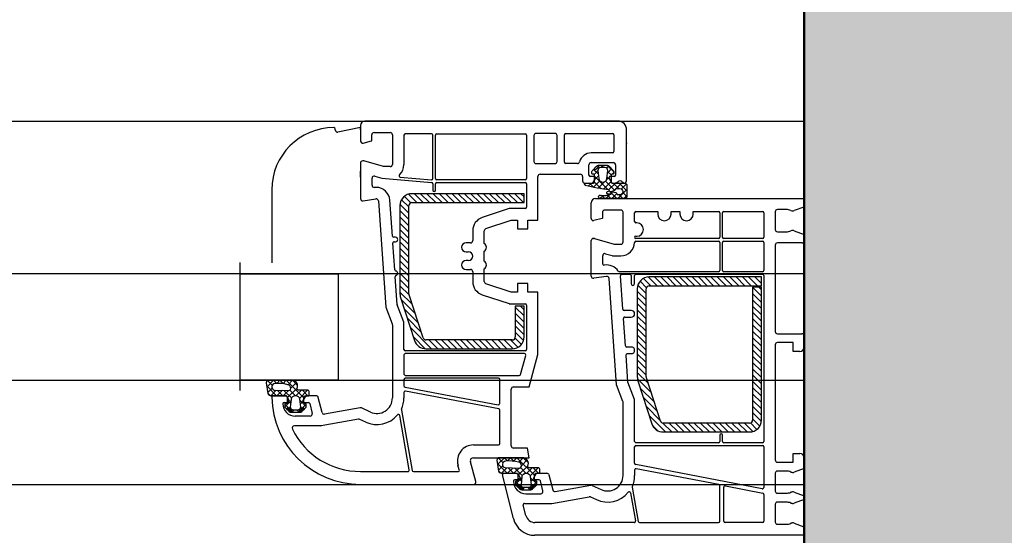
# Model space of a CAD drawing. Units: inches. Extents: x 107564 to 182856, y 27912 to 58566.
# Drawn here: x 137267 to 137488, y 44864 to 44980 of the extents above; entities that cross this region are included whole.
import ezdxf
from ezdxf.lldxf.tags import DXFTag

# ---------------------------------------------------------------- set-up
doc = ezdxf.new("R2010")
doc.units = ezdxf.units.IN
doc.header["$MEASUREMENT"] = 0
doc.layers.add('A-Wall', color=113, linetype='Continuous', lineweight=50)
doc.layers.add('okno', color=193, linetype='Continuous', lineweight=25)
for name, color, linetype in [('bouraci', 2, 'Continuous'), ('kachle', 251, 'Continuous'), ('sediva', 233, 'Continuous')]:
    doc.layers.add(name, color=color, linetype=linetype)
doc.styles.add('Arch-Dim', font='romans.shx', dxfattribs={"width": 0.75})
tags = doc.linetypes.add('STRICHPUNKT', pattern=[1, 0.5, -0.25, 0, -0.25]).pattern_tags.tags
tags[10:11] = [DXFTag(74, 4), DXFTag(75, 0), DXFTag(340, '0'), DXFTag(46, 1.0), DXFTag(50, 0.0), DXFTag(44, 0.0), DXFTag(45, 0.0)]
tags[8:9] = [DXFTag(74, 4), DXFTag(75, 0), DXFTag(340, '0'), DXFTag(46, 1.0), DXFTag(50, 0.0), DXFTag(44, 0.0), DXFTag(45, 0.0)]
tags[6:7] = [DXFTag(74, 4), DXFTag(75, 0), DXFTag(340, '0'), DXFTag(46, 1.0), DXFTag(50, 0.0), DXFTag(44, 0.0), DXFTag(45, 0.0)]
tags[4:5] = [DXFTag(74, 4), DXFTag(75, 0), DXFTag(340, '0'), DXFTag(46, 1.0), DXFTag(50, 0.0), DXFTag(44, 0.0), DXFTag(45, 0.0)]
doc.dimstyles.new('Aec-Arch-M-50', dxfattribs={"dimscale": 50, "dimtxt": 2.5, "dimasz": 1.5, "dimexe": 1.5, "dimexo": 1.5, "dimgap": 0.8, "dimtad": 1, "dimdec": 0, "dimzin": 3, "dimdsep": 46, "dimtxsty": 'Arch-Dim', "dimblk": 'ARCHTICK', "dimcen": 2.5, "dimazin": 2, "dimtfac": 0.75, "dimtdec": 0, "dimtix": 1, "dimtmove": 2, "dimatfit": 2, "dimfxl": 1, "dimtolj": 1, "dimtzin": 3, "dimarcsym": 0})

# ---------------------------------------------------------------- blocks, each defined once
blk = doc.blocks.new('_ArchTick')
at = {"color": 0, "linetype": 'ByBlock', "const_width": 0.15}
blk.add_lwpolyline([(-0.5, -0.5), (0.5, 0.5)], dxfattribs=at)
blk = doc.blocks.new('*D120')
at = {"layer": 'Defpoints', "color": 0}
for p in [(137443.36, 45423.06), (132938.36, 44700.87), (137443.36, 44700.87)]:
    blk.add_point(p, dxfattribs=at)
at = {"layer": 'kachle', "color": 0, "lineweight": -2}
for p, q in [((132938.36, 44775.87), (132938.36, 45498.06)), ((137443.36, 44775.87), (137443.36, 45498.06)), ((132938.36, 45423.06), (137443.36, 45423.06))]:
    blk.add_line(p, q, dxfattribs=at)
at = {"layer": 'kachle', "color": 0, "lineweight": -2, "xscale": 75, "yscale": 75, "zscale": 75, "rotation": 180}
blk.add_blockref('_ArchTick', (132938.36, 45423.06), dxfattribs=at)
at = {"layer": 'kachle', "color": 0, "lineweight": -2, "xscale": 75, "yscale": 75, "zscale": 75}
blk.add_blockref('_ArchTick', (137443.36, 45423.06), dxfattribs=at)
at = {"layer": 'kachle', "color": 0, "insert": (135190.86, 45525.56), "char_height": 125, "attachment_point": 5, "style": 'Arch-Dim'}
blk.add_mtext('\\A1;4505', dxfattribs=at)
blk = doc.blocks.new('*D121')
at = {"layer": 'Defpoints', "color": 0}
for p in [(137893.36, 45777.87), (137893.36, 45423.06), (137443.36, 44700.87)]:
    blk.add_point(p, dxfattribs=at)
at = {"layer": 'kachle', "color": 0, "lineweight": -2}
for p, q in [((137893.36, 45702.87), (137893.36, 45348.06)), ((137443.36, 44775.87), (137443.36, 45498.06)), ((137443.36, 45423.06), (137893.36, 45423.06))]:
    blk.add_line(p, q, dxfattribs=at)
at = {"layer": 'kachle', "color": 0, "lineweight": -2, "xscale": 75, "yscale": 75, "zscale": 75, "rotation": 180}
blk.add_blockref('_ArchTick', (137443.36, 45423.06), dxfattribs=at)
at = {"layer": 'kachle', "color": 0, "lineweight": -2, "xscale": 75, "yscale": 75, "zscale": 75}
blk.add_blockref('_ArchTick', (137893.36, 45423.06), dxfattribs=at)
at = {"layer": 'kachle', "color": 0, "insert": (137668.36, 45525.56), "char_height": 125, "attachment_point": 5, "style": 'Arch-Dim'}
blk.add_mtext('\\A1;450', dxfattribs=at)
blk = doc.blocks.new('*D127')
at = {"layer": 'Defpoints', "color": 0}
for p in [(137162.21, 45050.87), (137443.36, 45050.87), (137443.36, 44700.87)]:
    blk.add_point(p, dxfattribs=at)
at = {"layer": 'kachle', "color": 0, "lineweight": -2}
for p, q in [((137368.36, 45050.87), (137087.21, 45050.87)), ((137162.21, 44700.87), (137162.21, 45050.87)), ((137368.36, 44700.87), (137087.21, 44700.87))]:
    blk.add_line(p, q, dxfattribs=at)
at = {"layer": 'kachle', "color": 0, "lineweight": -2, "xscale": 75, "yscale": 75, "zscale": 75}
for p, rotation in [((137162.21, 45050.87), 90), ((137162.21, 44700.87), 270)]:
    blk.add_blockref('_ArchTick', p, dxfattribs=dict(at, rotation=rotation))
at = {"layer": 'kachle', "color": 0, "insert": (137059.71, 44875.87), "char_height": 125, "attachment_point": 5, "rotation": 90, "style": 'Arch-Dim'}
blk.add_mtext('\\A1;350', dxfattribs=at)

msp = doc.modelspace()

# ---------------------------------------------------------------- hatches: boundary and pattern name
at = {"layer": 'okno'}
h = msp.add_hatch(dxfattribs=at)
h.set_pattern_fill('ANSI37', color=256, style=0)
h.set_pattern_definition([(135, (121960.8291, 61443.0087), (-0.67351921, -0.67351921), []), (225, (121960.8291, 61443.0087), (0.67351921, -0.67351921), [])])
h.paths.add_polyline_path([(137399.5, 44941.87, -0.267513), (137399.26, 44941.57, 0.778357), (137399.07, 44940.89), (137399.84, 44940.89, -0.163368), (137397.5, 44940.67, 1.238401), (137397.51, 44939.87), (137402.92, 44939.87, 0.380227), (137403.42, 44940.4), (137403.42, 44942.87, 0.414005), (137402.92, 44943.37), (137400.99, 44943.37), (137400.09, 44943.37, -0.414214), (137399.84, 44943.62), (137399.84, 44945.07, -0.414214), (137400.14, 44945.37), (137400.29, 44945.37, 0.414214), (137400.49, 44945.57), (137400.49, 44945.9, 0.179033), (137400.41, 44946.09), (137399.36, 44947.21, 0.192111), (137398.94, 44947.37), (137397.99, 44947.37), (137397.31, 44947.37), (137396.31, 44946.36), (137396.07, 44946.63), (137395.56, 44946.09, 0.179033), (137395.49, 44945.9), (137395.49, 44945.57, 0.414214), (137395.69, 44945.37), (137395.84, 44945.37, -0.414214), (137396.14, 44945.07), (137396.14, 44943.62, -0.416925), (137395.88, 44943.37), (137394.2, 44943.37, 0.870952), (137394.03, 44942.85, 0.052652)])
h.paths.add_polyline_path([(137400.57, 44941.71, 0.555828), (137400.78, 44942.09), (137401.85, 44942.11, -0.802657), (137402, 44940.71, -0.18131), (137401.79, 44940.7), (137401.32, 44940.7, -0.263891), (137401.23, 44940.83, 0.168605), (137400.99, 44941.19), (137399.53, 44941.39)])
h.paths.add_polyline_path([(137397.99, 44943.57, -0.382447), (137397.09, 44944.37), (137396.89, 44946.21, -0.44671), (137397.49, 44946.87), (137397.99, 44946.87), (137398.49, 44946.87, -0.44671), (137399.08, 44946.21), (137398.88, 44944.37, -0.382447)])
h = msp.add_hatch(color=256, dxfattribs=at)
h.paths.add_polyline_path([(137399.4, 44947.16, 0.218944), (137398.94, 44947.37), (137398.6, 44947.37), (137399.59, 44946.32), (137399.91, 44946.63)])
h.paths.add_polyline_path([(137397.03, 44947.37, 0.218944), (137396.58, 44947.16), (137396.07, 44946.63), (137396.31, 44946.36), (137397.31, 44947.37)])
h = msp.add_hatch(dxfattribs=at)
h.set_pattern_fill('ANSI37', color=256, style=0)
h.set_pattern_definition([(135, (122297.7664, 59736.7934), (-0.70710678, -0.70710678), []), (225, (122297.7664, 59736.7934), (0.70710678, -0.70710678), [])])
h.paths.add_polyline_path([(137324.86, 44898.87), (137322.63, 44898.87, 0.454211), (137322.13, 44898.3), (137322.47, 44895.88, 0.324332), (137323.45, 44895.37), (137325.03, 44895.37), (137326.56, 44895.37, -0.310928), (137326.86, 44895.04), (137326.86, 44893.93, -0.414214), (137326.56, 44893.63), (137326.51, 44893.63, 0.414214), (137326.31, 44893.43), (137326.31, 44892.91, 0.204536), (137326.4, 44892.69), (137326.67, 44892.44), (137326.95, 44892.73), (137328.1, 44891.63), (137329.33, 44891.63), (137330.47, 44892.73), (137330.75, 44892.44), (137331.02, 44892.69, 0.204536), (137331.11, 44892.91), (137331.11, 44893.43, 0.414214), (137330.91, 44893.63), (137330.86, 44893.63, -0.414214), (137330.56, 44893.93), (137330.56, 44895.04, -0.346038), (137330.86, 44895.37), (137330.94, 44895.37), (137331.47, 44895.37), (137331.68, 44895.37, 0.310417), (137331.76, 44895.44), (137331.76, 44896.33, 0.414214), (137331.46, 44896.63), (137329.35, 44896.63, -0.413766), (137329.02, 44897, 0.612333), (137327.86, 44898.87)])
h.paths.add_polyline_path([(137326.99, 44897.87, -0.394718), (137327.63, 44897.05, -0.502606), (137326.95, 44896.56), (137323.94, 44896.64, -0.863413), (137324.07, 44898.13, -0.078161)])
h.paths.add_polyline_path([(137328.71, 44895.43, -0.382447), (137329.61, 44894.62), (137329.81, 44892.79, -0.44671), (137329.21, 44892.13), (137328.71, 44892.13), (137328.21, 44892.13, -0.44671), (137327.62, 44892.79), (137327.82, 44894.62, -0.382447)])
h = msp.add_hatch(dxfattribs=at)
h.set_pattern_fill('ANSI37', color=256, style=0)
h.set_pattern_definition([(135, (121915.1969535, 61435.5946863), (-0.00224506403027, -0.00224506403027), []), (225, (121915.1969535, 61435.5946863), (0.00224506403027, -0.00224506403027), [])])
edge = h.paths.add_edge_path()
edge.add_arc((137327.76, 44892.23), 0.6, 180, 229.3987)
h.paths.add_polyline_path([(137327.3, 44891.83), (137326.67, 44892.44), (137326.95, 44892.73), (137328.1, 44891.63), (137327.76, 44891.63)])
edge = h.paths.add_edge_path()
edge.add_arc((137329.67, 44892.23), 0.6, 310.6013, 360)
h.paths.add_polyline_path([(137329.67, 44891.63), (137329.33, 44891.63), (137330.47, 44892.73), (137330.75, 44892.44), (137330.12, 44891.83)])
h = msp.add_hatch(dxfattribs=at)
h.set_pattern_fill('ANSI37', color=256, style=0)
h.set_pattern_definition([(135, (122349.7664, 59719.2934), (-0.70710678, -0.70710678), []), (225, (122349.7664, 59719.2934), (0.70710678, -0.70710678), [])])
h.paths.add_polyline_path([(137376.86, 44881.37), (137374.63, 44881.37, 0.454211), (137374.13, 44880.8), (137374.47, 44878.38, 0.324332), (137375.45, 44877.87), (137377.03, 44877.87), (137378.56, 44877.87, -0.310928), (137378.86, 44877.54), (137378.86, 44876.43, -0.414214), (137378.56, 44876.13), (137378.51, 44876.13, 0.414214), (137378.31, 44875.93), (137378.31, 44875.41, 0.204536), (137378.4, 44875.19), (137378.67, 44874.94), (137378.95, 44875.23), (137380.1, 44874.13), (137381.33, 44874.13), (137382.47, 44875.23), (137382.75, 44874.94), (137383.02, 44875.19, 0.204536), (137383.11, 44875.41), (137383.11, 44875.93, 0.414214), (137382.91, 44876.13), (137382.86, 44876.13, -0.414214), (137382.56, 44876.43), (137382.56, 44877.54, -0.346038), (137382.86, 44877.87), (137382.94, 44877.87), (137383.47, 44877.87), (137383.68, 44877.87, 0.310417), (137383.76, 44877.94), (137383.76, 44878.83, 0.414214), (137383.46, 44879.13), (137381.35, 44879.13, -0.413766), (137381.02, 44879.5, 0.612333), (137379.86, 44881.37)])
h.paths.add_polyline_path([(137378.99, 44880.37, -0.394718), (137379.63, 44879.55, -0.502606), (137378.95, 44879.06), (137375.94, 44879.14, -0.863413), (137376.07, 44880.63, -0.078161)])
h.paths.add_polyline_path([(137380.71, 44877.93, -0.382447), (137381.61, 44877.12), (137381.81, 44875.29, -0.44671), (137381.21, 44874.63), (137380.71, 44874.63), (137380.21, 44874.63, -0.44671), (137379.62, 44875.29), (137379.82, 44877.12, -0.382447)])
h = msp.add_hatch(dxfattribs=at)
h.set_pattern_fill('ANSI37', color=256, style=0)
h.set_pattern_definition([(135, (121967.1969535, 61418.0946863), (-0.00224506403027, -0.00224506403027), []), (225, (121967.1969535, 61418.0946863), (0.00224506403027, -0.00224506403027), [])])
edge = h.paths.add_edge_path()
edge.add_arc((137379.76, 44874.73), 0.6, 180, 229.3987)
h.paths.add_polyline_path([(137379.3, 44874.33), (137378.67, 44874.94), (137378.95, 44875.23), (137380.1, 44874.13), (137379.76, 44874.13)])
edge = h.paths.add_edge_path()
edge.add_arc((137381.67, 44874.73), 0.6, 310.6013, 360)
h.paths.add_polyline_path([(137381.67, 44874.13), (137381.33, 44874.13), (137382.47, 44875.23), (137382.75, 44874.94), (137382.12, 44874.33)])
at = {"layer": 'sediva'}
msp.add_hatch(color=256, dxfattribs=at).paths.add_polyline_path([(137443.36, 44700.87), (137443.36, 45777.87), (137893.36, 45777.87), (137893.36, 44700.87)])

# ---------------------------------------------------------------- linework, layer by layer
at = {"layer": 'A-Wall', "ltscale": 10}
msp.add_line((137443.36, 45777.87), (137443.36, 44700.87), dxfattribs=at)
at = {"layer": 'bouraci', "ltscale": 10}
msp.add_line((137443.36, 45827.87), (137443.36, 44700.87), dxfattribs=at)
at = {"layer": 'okno'}
for p, q in [((133037.36, 44957.37), (137443.36, 44957.37)), ((137337.66, 44955.37), (137337.66, 44955.57)), ((137343.36, 44955.87), (137338.26, 44954.88)), ((137343.36, 44955.37), (137343.36, 44955.87)), ((137396.07, 44946.63), (137396.31, 44946.36)), ((137396.31, 44946.36), (137397.31, 44947.37)), ((137343.36, 44944.67), (137343.36, 44946.07)), ((137323.36, 44941.87), (137323.36, 44925.37)), ((137354.26, 44937.97), (137352.62, 44939.61)), ((137354.72, 44938.93), (137353.27, 44940.37)), ((137356.09, 44938.97), (137354.2, 44940.86)), ((137380.26, 44940.97), (137354.96, 44940.97)), ((137357.5, 44938.97), (137355.5, 44940.97)), ((137358.92, 44938.97), (137356.92, 44940.97)), ((137360.33, 44938.97), (137358.33, 44940.97)), ((137361.75, 44938.97), (137359.75, 44940.97)), ((137363.16, 44938.97), (137361.16, 44940.97)), ((137364.57, 44938.97), (137362.57, 44940.97)), ((137365.99, 44938.97), (137363.99, 44940.97)), ((137367.4, 44938.97), (137365.4, 44940.97)), ((137368.82, 44938.97), (137366.82, 44940.97)), ((137370.23, 44938.97), (137368.23, 44940.97)), ((137371.64, 44938.97), (137369.64, 44940.97)), ((137373.06, 44938.97), (137371.06, 44940.97)), ((137374.47, 44938.97), (137372.47, 44940.97)), ((137375.89, 44938.97), (137373.89, 44940.97)), ((137377.3, 44938.97), (137375.3, 44940.97)), ((137378.72, 44938.97), (137376.72, 44940.97)), ((137380.13, 44938.97), (137378.13, 44940.97)), ((137380.26, 44940.25), (137379.54, 44940.97)), ((137380.26, 44938.97), (137380.26, 44940.97)), ((137352.26, 44938.27), (137352.26, 44918.39)), ((137354.26, 44936.55), (137352.28, 44938.54)), ((137354.26, 44918.39), (137354.26, 44938.27)), ((137354.96, 44938.97), (137380.26, 44938.97)), ((137354.26, 44935.14), (137352.26, 44937.14)), ((137354.26, 44933.72), (137352.26, 44935.72)), ((137405.16, 44934.67), (137405.16, 44936.67)), ((137405.46, 44936.97), (137410.36, 44936.97)), ((137410.36, 44936.97), (137410.36, 44936.37)), ((137413.36, 44936.37), (137413.36, 44936.97)), ((137413.36, 44936.97), (137415.36, 44936.97)), ((137415.36, 44936.97), (137415.36, 44936.37)), ((137418.36, 44936.37), (137418.36, 44936.97)), ((137418.36, 44936.97), (137424.06, 44936.97)), ((137424.36, 44936.67), (137424.36, 44931.17)), ((137424.96, 44931.17), (137424.96, 44936.67)), ((137425.26, 44936.97), (137433.96, 44936.97)), ((137434.26, 44936.67), (137434.26, 44931.17)), ((137354.26, 44932.31), (137352.26, 44934.31)), ((137405.66, 44934.37), (137405.46, 44934.37)), ((137354.26, 44930.89), (137352.26, 44932.89)), ((137354.26, 44929.48), (137352.26, 44931.48)), ((137405.41, 44931.37), (137405.66, 44931.37)), ((137424.06, 44930.87), (137405.41, 44930.87)), ((137433.96, 44930.87), (137425.26, 44930.87)), ((137354.26, 44928.07), (137352.26, 44930.07)), ((137354.26, 44926.65), (137352.26, 44928.65)), ((137354.26, 44925.24), (137352.26, 44927.24)), ((137354.26, 44923.82), (137352.26, 44925.82)), ((137354.26, 44922.41), (137352.26, 44924.41)), ((137443.36, 44922.87), (133065.47, 44922.87)), ((137316.27, 44922.87), (137338.36, 44922.87)), ((137338.36, 44922.87), (137338.36, 44898.87)), ((137354.26, 44921), (137352.26, 44923)), ((137408.81, 44920.19), (137407.15, 44921.85)), ((137410.23, 44920.19), (137408.24, 44922.18)), ((137433.76, 44922.19), (137408.46, 44922.19)), ((137411.64, 44920.19), (137409.64, 44922.19)), ((137413.06, 44920.19), (137411.06, 44922.19)), ((137414.47, 44920.19), (137412.47, 44922.19)), ((137415.88, 44920.19), (137413.88, 44922.19)), ((137417.3, 44920.19), (137415.3, 44922.19)), ((137418.71, 44920.19), (137416.71, 44922.19)), ((137420.13, 44920.19), (137418.13, 44922.19)), ((137421.54, 44920.19), (137419.54, 44922.19)), ((137422.96, 44920.19), (137420.96, 44922.19)), ((137424.37, 44920.19), (137422.37, 44922.19)), ((137425.78, 44920.19), (137423.78, 44922.19)), ((137427.2, 44920.19), (137425.2, 44922.19)), ((137428.61, 44920.19), (137426.61, 44922.19)), ((137430.03, 44920.19), (137428.03, 44922.19)), ((137431.44, 44920.19), (137429.44, 44922.19)), ((137432.85, 44920.19), (137430.85, 44922.19)), ((137433.76, 44920.69), (137432.27, 44922.19)), ((137433.76, 44922.11), (137433.68, 44922.19)), ((137433.76, 44920.19), (137433.76, 44922.19)), ((137354.26, 44919.58), (137352.26, 44921.58)), ((137354.32, 44918.11), (137352.26, 44920.17)), ((137407.76, 44918.41), (137405.89, 44920.29)), ((137407.82, 44919.76), (137406.38, 44921.2)), ((137408.46, 44920.19), (137433.76, 44920.19)), ((137433.76, 44919.9), (137431.76, 44919.9)), ((137431.76, 44919.9), (137431.76, 44889.89)), ((137433.76, 44917.86), (137431.76, 44919.86)), ((137433.76, 44919.28), (137433.14, 44919.9)), ((137433.76, 44889.89), (137433.76, 44919.9)), ((137355, 44916.02), (137352.26, 44918.75)), ((137352.4, 44917.56), (137355.56, 44907.84)), ((137357.46, 44908.45), (137354.3, 44918.18)), ((137405.76, 44919.49), (137405.76, 44899.61)), ((137407.76, 44916.99), (137405.76, 44918.99)), ((137407.76, 44915.58), (137405.76, 44917.58)), ((137407.76, 44899.61), (137407.76, 44919.49)), ((137433.76, 44916.45), (137431.76, 44918.45)), ((137355.68, 44913.92), (137352.57, 44917.04)), ((137380.26, 44915.62), (137378.26, 44915.62)), ((137378.26, 44915.62), (137378.26, 44908.67)), ((137380.26, 44913.38), (137378.26, 44915.38)), ((137380.26, 44914.79), (137379.44, 44915.62)), ((137380.26, 44908.67), (137380.26, 44915.62)), ((137407.76, 44914.16), (137405.76, 44916.16)), ((137433.76, 44915.03), (137431.76, 44917.03)), ((137433.76, 44913.62), (137431.76, 44915.62)), ((137356.36, 44911.83), (137353.25, 44914.94)), ((137380.26, 44911.97), (137378.26, 44913.97)), ((137407.76, 44912.75), (137405.76, 44914.75)), ((137407.76, 44911.34), (137405.76, 44913.34)), ((137433.76, 44912.21), (137431.76, 44914.21)), ((137357.04, 44909.73), (137353.93, 44912.85)), ((137359.39, 44905.97), (137354.61, 44910.75)), ((137380.26, 44910.55), (137378.26, 44912.55)), ((137380.26, 44909.14), (137378.26, 44911.14)), ((137407.76, 44909.92), (137405.76, 44911.92)), ((137433.76, 44910.79), (137431.76, 44912.79)), ((137433.76, 44909.38), (137431.76, 44911.38)), ((137357.97, 44905.97), (137355.29, 44908.66)), ((137380.14, 44907.85), (137378.26, 44909.72)), ((137407.76, 44908.51), (137405.76, 44910.51)), ((137407.76, 44907.09), (137405.76, 44909.09)), ((137433.76, 44907.96), (137431.76, 44909.96)), ((137433.76, 44906.55), (137431.76, 44908.55)), ((137377.56, 44907.97), (137358.12, 44907.97)), ((137360.8, 44905.97), (137358.8, 44907.97)), ((137362.22, 44905.97), (137360.22, 44907.97)), ((137363.63, 44905.97), (137361.63, 44907.97)), ((137365.05, 44905.97), (137363.05, 44907.97)), ((137366.46, 44905.97), (137364.46, 44907.97)), ((137367.88, 44905.97), (137365.88, 44907.97)), ((137369.29, 44905.97), (137367.29, 44907.97)), ((137370.7, 44905.97), (137368.7, 44907.97)), ((137372.12, 44905.97), (137370.12, 44907.97)), ((137373.53, 44905.97), (137371.53, 44907.97)), ((137374.95, 44905.97), (137372.95, 44907.97)), ((137376.36, 44905.97), (137374.36, 44907.97)), ((137377.77, 44905.98), (137375.77, 44907.97)), ((137378.86, 44906.3), (137377.19, 44907.97)), ((137379.64, 44906.94), (137378.2, 44908.37)), ((137407.76, 44905.68), (137405.76, 44907.68)), ((137433.76, 44905.14), (137431.76, 44907.14)), ((137358.12, 44905.97), (137377.56, 44905.97)), ((137407.76, 44904.27), (137405.76, 44906.27)), ((137407.76, 44902.85), (137405.76, 44904.85)), ((137433.76, 44903.72), (137431.76, 44905.72)), ((137433.76, 44902.31), (137431.76, 44904.31)), ((137407.76, 44901.44), (137405.76, 44903.44)), ((137407.76, 44900.02), (137405.76, 44902.02)), ((137433.76, 44900.89), (137431.76, 44902.89)), ((137408.19, 44898.18), (137405.76, 44900.61)), ((137433.76, 44899.48), (137431.76, 44901.48)), ((137433.76, 44898.06), (137431.76, 44900.06)), ((133065.46, 44898.87), (137443.36, 44898.87)), ((137338.36, 44898.87), (137316.27, 44898.87)), ((137325.47, 44898.87), (137322.63, 44898.87)), ((137408.87, 44896.08), (137405.8, 44899.16)), ((137405.9, 44898.77), (137409.06, 44889.05)), ((137410.96, 44889.67), (137407.8, 44899.39)), ((137433.76, 44896.65), (137431.76, 44898.65)), ((137409.55, 44893.99), (137406.44, 44897.11)), ((137433.76, 44895.24), (137431.76, 44897.24)), ((137433.76, 44893.82), (137431.76, 44895.82)), ((137410.23, 44891.9), (137407.12, 44895.01)), ((137433.76, 44892.41), (137431.76, 44894.41)), ((137433.76, 44890.99), (137431.76, 44892.99)), ((137410.92, 44889.8), (137407.8, 44892.92)), ((137412.11, 44887.19), (137408.48, 44890.82)), ((137433.75, 44889.59), (137431.76, 44891.58)), ((137410.42, 44887.47), (137409.21, 44888.68)), ((137413.53, 44887.19), (137411.52, 44889.19)), ((137431.06, 44889.19), (137411.62, 44889.19)), ((137414.94, 44887.19), (137412.94, 44889.19)), ((137416.36, 44887.19), (137414.36, 44889.19)), ((137417.77, 44887.19), (137415.77, 44889.19)), ((137419.19, 44887.19), (137417.19, 44889.19)), ((137420.6, 44887.19), (137418.6, 44889.19)), ((137422.01, 44887.19), (137420.01, 44889.19)), ((137423.43, 44887.19), (137421.43, 44889.19)), ((137424.84, 44887.19), (137422.84, 44889.19)), ((137426.26, 44887.19), (137424.26, 44889.19)), ((137427.67, 44887.19), (137425.67, 44889.19)), ((137429.09, 44887.19), (137427.09, 44889.19)), ((137430.5, 44887.19), (137428.5, 44889.19)), ((137431.81, 44887.29), (137429.91, 44889.19)), ((137432.74, 44887.77), (137431.29, 44889.22)), ((137433.4, 44888.53), (137431.76, 44890.16)), ((137411.62, 44887.19), (137431.06, 44887.19)), ((137377.47, 44881.37), (137374.63, 44881.37)), ((137405.16, 44878.61), (137405.16, 44877.37)), ((137424.12, 44875.32), (137405.52, 44878.9)), ((133038.36, 44875.37), (137443.36, 44875.37)), ((137404.63, 44874.74), (137405.99, 44867.02)), ((137424.36, 44867.07), (137424.36, 44875.03)), ((137425.26, 44867.07), (137425.26, 44874.74)), ((137425.62, 44875.03), (137434.02, 44873.42)), ((137434.26, 44873.12), (137434.26, 44867.07)), ((137406.28, 44866.77), (137424.06, 44866.77)), ((137433.96, 44866.77), (137425.56, 44866.77))]:
    msp.add_line(p, q, dxfattribs=at)
at = {"layer": 'okno', "ltscale": 10}
for p, q in [((137401.36, 44957.37), (137344.36, 44957.37)), ((137343.36, 44956.37), (137343.36, 44952.87)), ((137403.36, 44943.87), (137403.36, 44955.37)), ((137345.91, 44952.98), (137345.91, 44954.27)), ((137346.41, 44954.77), (137350.06, 44954.77)), ((137350.56, 44954.27), (137350.56, 44947.57)), ((137353.16, 44954.17), (137353.16, 44947.52)), ((137359.36, 44954.47), (137353.46, 44954.47)), ((137359.66, 44944.42), (137359.66, 44954.17)), ((137360.26, 44944.37), (137360.26, 44954.17)), ((137360.56, 44954.47), (137380.46, 44954.47)), ((137380.76, 44954.17), (137380.76, 44944.37)), ((137382.46, 44954.07), (137382.46, 44948.27)), ((137387.16, 44954.57), (137382.96, 44954.57)), ((137387.66, 44948.27), (137387.66, 44954.07)), ((137389.36, 44948.07), (137389.36, 44954.27)), ((137389.66, 44954.57), (137400.16, 44954.57)), ((137400.46, 44954.27), (137400.46, 44950.47)), ((137343.99, 44952.39), (137345.84, 44952.88)), ((137400.16, 44950.17), (137395.36, 44950.17)), ((137343.36, 44947.87), (137343.36, 44939.87)), ((137343.96, 44948.37), (137343.86, 44948.37)), ((137348.56, 44947.07), (137344.1, 44948.35)), ((137350.06, 44947.07), (137348.56, 44947.07)), ((137382.96, 44947.77), (137387.16, 44947.77)), ((137392.27, 44947.77), (137389.66, 44947.77)), ((137394.86, 44945.17), (137394.86, 44947.47)), ((137395.36, 44947.97), (137400.36, 44947.97)), ((137400.86, 44947.47), (137400.86, 44945.17)), ((137345.96, 44942.89), (137345.96, 44944.45)), ((137346.6, 44944.93), (137348.16, 44944.48)), ((137348.16, 44944.48), (137359.39, 44943.51)), ((137352.34, 44944.72), (137359.34, 44944.12)), ((137380.46, 44944.07), (137360.56, 44944.07)), ((137383.36, 44935.02), (137383.36, 44944.87)), ((137383.86, 44945.37), (137392.91, 44945.37)), ((137393.41, 44944.87), (137393.41, 44943.87)), ((137396.06, 44944.87), (137395.16, 44944.87)), ((137395.8, 44943.52), (137396.32, 44944.42)), ((137399.4, 44944.42), (137399.92, 44943.52)), ((137400.56, 44944.87), (137399.66, 44944.87)), ((137346.9, 44942.39), (137346.46, 44942.39)), ((137359.66, 44943.21), (137359.66, 44941.77)), ((137360.26, 44941.77), (137360.26, 44943.17)), ((137360.56, 44943.47), (137380.46, 44943.47)), ((137380.76, 44943.17), (137380.76, 44937.92)), ((137393.91, 44943.37), (137395.54, 44943.37)), ((137400.18, 44943.37), (137400.73, 44943.37)), ((137400.98, 44943.44), (137401.61, 44943.8)), ((137402.16, 44943.77), (137402.56, 44943.47)), ((137343.94, 44939.38), (137346.83, 44939.78)), ((137396.36, 44939.87), (137443.36, 44939.87)), ((137443.36, 44939.87), (137443.3, 44937.94)), ((137347.4, 44939.32), (137349.08, 44915.37)), ((137350.56, 44931.4), (137350, 44939.48)), ((137376.89, 44937.6), (137370.78, 44935.56)), ((137380.46, 44937.62), (137376.99, 44937.62)), ((137395.36, 44935.37), (137395.36, 44938.87)), ((137439.36, 44937.39), (137437.36, 44937.39)), ((137443.3, 44937.94), (137441.12, 44937.15)), ((137397.84, 44935.38), (137395.99, 44934.89)), ((137397.91, 44936.77), (137397.91, 44935.48)), ((137402.06, 44937.27), (137398.41, 44937.27)), ((137402.56, 44930.07), (137402.56, 44936.77)), ((137436.86, 44936.89), (137436.86, 44932.87)), ((137371.61, 44933.09), (137377.36, 44935.02)), ((137377.36, 44935.02), (137378.76, 44935.02)), ((137378.76, 44935.02), (137378.76, 44933.02)), ((137378.76, 44933.02), (137381.06, 44933.02)), ((137381.06, 44933.02), (137381.06, 44935.02)), ((137381.06, 44935.02), (137383.36, 44935.02)), ((137351.26, 44931.12), (137350.86, 44931.12)), ((137368.66, 44932.62), (137368.66, 44930.37)), ((137371.26, 44929.74), (137371.26, 44932.62)), ((137395.86, 44930.87), (137395.96, 44930.87)), ((137396.1, 44930.85), (137400.56, 44929.57)), ((137437.36, 44932.37), (137439.36, 44932.37)), ((137441.12, 44932.61), (137443.36, 44931.79)), ((137443.36, 44931.79), (137443.36, 44930.37)), ((137351.09, 44923.79), (137350.67, 44929.8)), ((137350.97, 44930.12), (137351.26, 44930.12)), ((137368.16, 44929.87), (137367.16, 44929.87)), ((137395.36, 44922.37), (137395.36, 44930.37)), ((137400.56, 44929.57), (137402.06, 44929.57)), ((137405.46, 44930.27), (137424.06, 44930.27)), ((137424.36, 44929.97), (137424.36, 44923.67)), ((137424.96, 44923.67), (137424.96, 44929.97)), ((137425.26, 44930.27), (137433.96, 44930.27)), ((137434.26, 44929.97), (137434.26, 44923.67)), ((137436.86, 44929.37), (137436.86, 44909.87)), ((137442.86, 44929.87), (137437.36, 44929.87)), ((137367.16, 44927.87), (137367.66, 44927.87)), ((137371.26, 44925.74), (137371.26, 44928)), ((137397.96, 44925.13), (137397.96, 44926.95)), ((137398.6, 44927.43), (137400.13, 44926.99)), ((137400.27, 44926.97), (137402.06, 44926.97)), ((137367.66, 44925.87), (137367.16, 44925.87)), ((137351.64, 44915.98), (137351.2, 44922.24)), ((137367.16, 44923.87), (137368.16, 44923.87)), ((137368.66, 44923.37), (137368.66, 44921.12)), ((137371.26, 44921.12), (137371.26, 44924)), ((137398.83, 44922.28), (137395.94, 44921.88)), ((137424.06, 44923.37), (137401.73, 44923.37)), ((137402.49, 44914.9), (137401.96, 44922.45)), ((137402.26, 44922.77), (137404.06, 44922.77)), ((137404.36, 44922.47), (137404.36, 44920.67)), ((137405.16, 44920.67), (137405.16, 44922.47)), ((137405.46, 44922.77), (137433.96, 44922.77)), ((137433.96, 44923.37), (137425.26, 44923.37)), ((137434.26, 44922.47), (137434.26, 44885.07)), ((137377.36, 44918.72), (137371.61, 44920.65)), ((137381.06, 44920.72), (137378.76, 44920.72)), ((137378.76, 44920.72), (137378.76, 44918.72)), ((137381.06, 44918.72), (137381.06, 44920.72)), ((137401.08, 44897.87), (137399.4, 44921.82)), ((137370.78, 44918.18), (137376.86, 44916.15)), ((137378.76, 44918.72), (137377.36, 44918.72)), ((137383.36, 44918.72), (137381.06, 44918.72)), ((137383.36, 44904.67), (137383.36, 44918.72)), ((137349.08, 44915.37), (137350.53, 44911.58)), ((137353.16, 44911.98), (137351.66, 44915.9)), ((137377.02, 44916.12), (137380.46, 44916.12)), ((137380.76, 44915.82), (137380.76, 44905.77)), ((137404.41, 44914.62), (137402.79, 44914.62)), ((137402.94, 44913.12), (137404.41, 44913.12)), ((137350.56, 44911.4), (137350.56, 44894.87)), ((137353.16, 44905.77), (137353.16, 44911.98)), ((137403.07, 44906.65), (137402.64, 44912.8)), ((137437.36, 44909.37), (137442.86, 44909.37)), ((137443.36, 44908.87), (137443.36, 44906.37)), ((137404.41, 44906.37), (137403.37, 44906.37)), ((137436.86, 44906.87), (137436.86, 44880.87)), ((137440.86, 44907.37), (137437.36, 44907.37)), ((137440.86, 44905.37), (137440.86, 44907.37)), ((137353.16, 44904.57), (137353.16, 44900.27)), ((137380.46, 44905.47), (137353.46, 44905.47)), ((137380.33, 44904.87), (137353.46, 44904.87)), ((137379.44, 44900.19), (137380.62, 44904.49)), ((137381.36, 44897.37), (137383.36, 44904.67)), ((137403.64, 44898.44), (137403.22, 44904.55)), ((137403.51, 44904.87), (137404.41, 44904.87)), ((137442.36, 44905.37), (137440.86, 44905.37)), ((137353.46, 44899.97), (137379.15, 44899.97)), ((137353.16, 44899.07), (137353.16, 44897.63)), ((137374.46, 44899.37), (137353.46, 44899.37)), ((137374.76, 44893.65), (137374.76, 44899.07)), ((137402.53, 44894.08), (137401.08, 44897.87)), ((137405.14, 44894.53), (137403.64, 44898.44)), ((137326.72, 44895.37), (137323.66, 44895.37)), ((137327.32, 44894.32), (137326.72, 44895.37)), ((137331.01, 44895.37), (137330.4, 44894.32)), ((137333.37, 44895.37), (137331.01, 44895.37)), ((137353.16, 44896.11), (137353.16, 44894.87)), ((137353.41, 44897.34), (137374.41, 44893.35)), ((137374.52, 44892.42), (137353.52, 44896.4)), ((137377.36, 44884.07), (137377.36, 44896.87)), ((137377.86, 44897.37), (137381.36, 44897.37)), ((137326.16, 44893.87), (137327.06, 44893.87)), ((137330.66, 44893.87), (137331.63, 44893.87)), ((137331.92, 44893.64), (137332.48, 44891.39)), ((137334.69, 44891.62), (137333.85, 44894.99)), ((137402.56, 44877.37), (137402.56, 44893.9)), ((137405.16, 44885.07), (137405.16, 44894.42)), ((137332, 44890.77), (137328.66, 44890.77)), ((137343.28, 44892.66), (137335.26, 44891.25)), ((137345.6, 44891.69), (137343.57, 44892.62)), ((137354.36, 44878.62), (137352.2, 44890.89)), ((137352.58, 44892.15), (137354.99, 44878.52)), ((137374.76, 44884.57), (137374.76, 44892.12)), ((137334.42, 44888.57), (137328.46, 44888.57)), ((137342.94, 44890.07), (137334.51, 44888.58)), ((137344.55, 44889.42), (137343.24, 44890.03)), ((137424.36, 44886.47), (137424.36, 44885.07)), ((137424.66, 44886.77), (137424.66, 44886.77)), ((137424.96, 44885.07), (137424.96, 44886.47)), ((137368.82, 44884.27), (137374.46, 44884.27)), ((137424.06, 44884.77), (137405.46, 44884.77)), ((137405.46, 44884.17), (137433.96, 44884.17)), ((137433.96, 44884.77), (137425.26, 44884.77)), ((137380.98, 44883.57), (137377.86, 44883.57)), ((137381.36, 44881.37), (137380.98, 44883.57)), ((137405.16, 44880.13), (137405.16, 44883.87)), ((137434.26, 44883.87), (137434.26, 44874.65)), ((137440.86, 44880.37), (137440.86, 44882.37)), ((137440.86, 44882.37), (137442.36, 44882.37)), ((137365.64, 44878.65), (137365.34, 44879.74)), ((137369.35, 44876), (137368.14, 44880.49)), ((137368.82, 44881.37), (137381.36, 44881.37)), ((137433.91, 44874.36), (137405.41, 44879.84)), ((137437.36, 44880.37), (137440.86, 44880.37)), ((137443.36, 44881.37), (137443.36, 44878.95)), ((137343.36, 44878.27), (137354.06, 44878.27)), ((137355.28, 44878.27), (137365.35, 44878.27)), ((137377.83, 44867.66), (137375.37, 44877.5)), ((137375.66, 44877.87), (137378.72, 44877.87)), ((137378.72, 44877.87), (137379.32, 44876.82)), ((137382.4, 44876.82), (137383.01, 44877.87)), ((137383.01, 44877.87), (137385.37, 44877.87)), ((137385.85, 44877.49), (137386.69, 44874.12)), ((137436.86, 44877.87), (137436.86, 44873.87)), ((137439.36, 44878.37), (137437.36, 44878.37)), ((137443.36, 44878.95), (137441.12, 44878.13)), ((137343.36, 44875.37), (137368.86, 44875.37)), ((137379.06, 44876.37), (137378.16, 44876.37)), ((137383.63, 44876.37), (137382.66, 44876.37)), ((137384.48, 44873.89), (137383.92, 44876.14)), ((137380.66, 44873.27), (137384, 44873.27)), ((137387.26, 44873.75), (137395.28, 44875.16)), ((137395.57, 44875.12), (137397.6, 44874.19)), ((137404.24, 44873.44), (137405.36, 44867.12)), ((137437.36, 44873.37), (137439.36, 44873.37)), ((137441.12, 44873.61), (137443.36, 44872.79)), ((137380.35, 44871.07), (137386.42, 44871.07)), ((137386.51, 44871.08), (137394.94, 44872.57)), ((137395.24, 44872.53), (137396.55, 44871.92)), ((137436.86, 44870.87), (137436.86, 44866.87)), ((137439.36, 44871.37), (137437.36, 44871.37)), ((137443.36, 44871.95), (137441.12, 44871.13)), ((137443.36, 44872.79), (137443.36, 44871.95)), ((137380.64, 44868.36), (137380.06, 44870.7)), ((137405.06, 44866.77), (137382.68, 44866.77)), ((137437.36, 44866.37), (137439.36, 44866.37)), ((137441.12, 44866.61), (137443.3, 44865.82)), ((137443.3, 44865.82), (137443.36, 44863.87)), ((137443.36, 44863.87), (137382.68, 44863.87))]:
    msp.add_line(p, q, dxfattribs=at)
at = {"layer": 'okno', "linetype": 'STRICHPUNKT', "ltscale": 10}
msp.add_line((137316.26, 44896.55), (137316.26, 44925.45), dxfattribs=at)
at = {"layer": 'okno', "flags": 128}
for points in [[(137399.26, 44941.57, 0.267513), (137399.5, 44941.87, -0.052652), (137394.03, 44942.85, -0.870952), (137394.2, 44943.37), (137395.89, 44943.37, 0.411507), (137396.14, 44943.62), (137396.14, 44945.07, 0.414214), (137395.84, 44945.37), (137395.69, 44945.37, -0.414214), (137395.49, 44945.57), (137395.49, 44945.9, -0.179033), (137395.56, 44946.09), (137396.58, 44947.16, -0.218944), (137397.03, 44947.37), (137397.99, 44947.37), (137398.94, 44947.37, -0.218944), (137399.4, 44947.16), (137400.41, 44946.09, -0.179033), (137400.49, 44945.9), (137400.49, 44945.57, -0.414214), (137400.29, 44945.37), (137400.14, 44945.37, 0.414214), (137399.84, 44945.07), (137399.84, 44943.62, 0.414214), (137400.09, 44943.37), (137400.99, 44943.37), (137402.92, 44943.37, -0.414005), (137403.42, 44942.87), (137403.42, 44940.4, -0.380227), (137402.92, 44939.87), (137397.51, 44939.87, -1.238401), (137397.5, 44940.67, 0.163368), (137399.84, 44940.89), (137399.07, 44940.89, -0.77993), (137399.26, 44941.57)], [(137322.13, 44898.3), (137322.47, 44895.88, 0.324332), (137323.45, 44895.37), (137325.03, 44895.37), (137326.56, 44895.37, -0.310928), (137326.86, 44895.04), (137326.86, 44893.93, -0.414214), (137326.56, 44893.63), (137326.51, 44893.63, 0.414214), (137326.31, 44893.43), (137326.31, 44892.91, 0.204536), (137326.4, 44892.69), (137326.67, 44892.44), (137327.3, 44891.83, 0.218944), (137327.76, 44891.63), (137328.1, 44891.63), (137329.33, 44891.63), (137329.67, 44891.63, 0.218944), (137330.12, 44891.83), (137331.02, 44892.69, 0.204536), (137331.11, 44892.91), (137331.11, 44893.43, 0.414214), (137330.91, 44893.63), (137330.86, 44893.63, -0.414214), (137330.56, 44893.93), (137330.56, 44895.04, -0.346038), (137330.86, 44895.37), (137330.94, 44895.37), (137331.47, 44895.37), (137331.66, 44895.37, 0.366006), (137331.76, 44895.44), (137331.76, 44896.33, 0.414214), (137331.46, 44896.63), (137329.35, 44896.63, -0.413766), (137329.02, 44897, 0.612333), (137327.86, 44898.87), (137324.86, 44898.87), (137322.63, 44898.87, 0.454211), (137322.13, 44898.3)], [(137324.07, 44898.13, 0.863413), (137323.94, 44896.64), (137326.95, 44896.56, 0.502606), (137327.63, 44897.05, 0.394718), (137326.99, 44897.87, 0.078607), (137324.06, 44898.13)], [(137374.13, 44880.8), (137374.47, 44878.38, 0.324332), (137375.45, 44877.87), (137377.03, 44877.87), (137378.56, 44877.87, -0.310928), (137378.86, 44877.54), (137378.86, 44876.43, -0.414214), (137378.56, 44876.13), (137378.51, 44876.13, 0.414214), (137378.31, 44875.93), (137378.31, 44875.41, 0.204536), (137378.4, 44875.19), (137378.67, 44874.94), (137379.3, 44874.33, 0.218944), (137379.76, 44874.13), (137380.1, 44874.13), (137381.33, 44874.13), (137381.67, 44874.13, 0.218944), (137382.12, 44874.33), (137383.02, 44875.19, 0.204536), (137383.11, 44875.41), (137383.11, 44875.93, 0.414214), (137382.91, 44876.13), (137382.86, 44876.13, -0.414214), (137382.56, 44876.43), (137382.56, 44877.54, -0.346038), (137382.86, 44877.87), (137382.94, 44877.87), (137383.47, 44877.87), (137383.66, 44877.87, 0.366006), (137383.76, 44877.94), (137383.76, 44878.83, 0.414214), (137383.46, 44879.13), (137381.35, 44879.13, -0.413766), (137381.02, 44879.5, 0.612333), (137379.86, 44881.37), (137376.86, 44881.37), (137374.63, 44881.37, 0.454211), (137374.13, 44880.8)], [(137376.07, 44880.63, 0.863413), (137375.94, 44879.14), (137378.95, 44879.06, 0.502606), (137379.63, 44879.55, 0.394718), (137378.99, 44880.37, 0.078607), (137376.06, 44880.63)]]:
    msp.add_lwpolyline(points, format="xyb", dxfattribs=at)
for points in [[(137398.49, 44946.87), (137397.99, 44946.87), (137397.49, 44946.87, 0.44671), (137396.89, 44946.21), (137397.09, 44944.37, 0.382447), (137397.99, 44943.57, 0.382447), (137398.88, 44944.37), (137399.08, 44946.21, 0.44671)], [(137402, 44940.71, -0.18131), (137401.79, 44940.7), (137401.32, 44940.7, -0.202408), (137401.24, 44940.79, 0.183834), (137400.99, 44941.19), (137399.53, 44941.39), (137400.57, 44941.71, 0.555828), (137400.78, 44942.09), (137401.85, 44942.11, -0.802657)], [(137329.81, 44892.79, -0.44671), (137329.21, 44892.13), (137328.71, 44892.13), (137328.21, 44892.13, -0.44671), (137327.62, 44892.79), (137327.82, 44894.62, -0.382447), (137328.71, 44895.43, -0.382447), (137329.61, 44894.62)], [(137381.81, 44875.29, -0.44671), (137381.21, 44874.63), (137380.71, 44874.63), (137380.21, 44874.63, -0.44671), (137379.62, 44875.29), (137379.82, 44877.12, -0.382447), (137380.71, 44877.93, -0.382447), (137381.61, 44877.12)]]:
    msp.add_lwpolyline(points, format="xyb", close=True, dxfattribs=at)
for points in [[(137328.1, 44891.63), (137326.95, 44892.73), (137326.67, 44892.44), (137326.95, 44892.73)], [(137380.1, 44874.13), (137378.95, 44875.23), (137378.67, 44874.94), (137378.95, 44875.23)]]:
    msp.add_lwpolyline(points, close=True, dxfattribs=at)
for points in [[(137330.75, 44892.44), (137330.47, 44892.73), (137329.33, 44891.63), (137330.47, 44892.73)], [(137382.75, 44874.94), (137382.47, 44875.23), (137381.33, 44874.13), (137382.47, 44875.23)]]:
    msp.add_lwpolyline(points, dxfattribs=at)
at = {"layer": 'okno', "ltscale": 10}
for centre, radius, start, end in [((137344.36, 44956.37), 1, 90, 180), ((137401.36, 44955.37), 2, 0, 90), ((137345.81, 44952.98), 0.1, 285, 360), ((137346.41, 44954.27), 0.5, 90, 180), ((137350.06, 44954.27), 0.5, 0, 90), ((137353.46, 44954.17), 0.3, 90, 179.9888), ((137359.36, 44954.17), 0.3, 0, 90), ((137360.56, 44954.17), 0.3, 90, 180), ((137380.46, 44954.17), 0.3, 0, 90), ((137382.96, 44954.07), 0.5, 90, 180), ((137387.16, 44954.07), 0.5, 0, 90), ((137389.66, 44954.27), 0.3, 90, 180), ((137400.16, 44954.27), 0.3, 360, 90), ((137343.86, 44952.87), 0.5, 180, 285), ((137395.36, 44947.47), 2.7, 90, 165.5225), ((137400.16, 44950.47), 0.3, 270, 0), ((137343.86, 44947.87), 0.5, 90, 180), ((137343.96, 44947.87), 0.5, 74, 90), ((137350.06, 44947.57), 0.5, 270, 0), ((137350.06, 44947.53), 3.1, 312.5765, 359.9888), ((137382.96, 44948.27), 0.5, 180, 270), ((137387.16, 44948.27), 0.5, 270, 0), ((137389.66, 44948.07), 0.3, 180, 270), ((137392.27, 44948.27), 0.5, 270, 345.5225), ((137395.36, 44947.47), 0.5, 90, 180), ((137400.36, 44947.47), 0.5, 0, 90), ((137346.46, 44944.45), 0.5, 74, 180), ((137352.36, 44945.02), 0.3, 132.5765, 265.0608), ((137359.36, 44944.42), 0.3, 265.0608, 360), ((137360.56, 44944.37), 0.3, 180, 270), ((137380.46, 44944.37), 0.3, 270, 0), ((137383.86, 44944.87), 0.5, 90, 180), ((137392.91, 44944.87), 0.5, 0, 90), ((137395.16, 44945.17), 0.3, 180, 270), ((137396.06, 44944.57), 0.3, 330, 90), ((137399.66, 44944.57), 0.3, 90, 210), ((137400.56, 44945.17), 0.3, 270, 0), ((137346.46, 44942.89), 0.5, 180, 270), ((137346.9, 44939.29), 3.1, 3.513, 90), ((137359.36, 44943.21), 0.3, 0, 85.0608), ((137360.56, 44943.17), 0.3, 90, 180), ((137380.46, 44943.17), 0.3, 0, 90), ((137393.91, 44943.87), 0.5, 180, 270), ((137395.54, 44943.67), 0.3, 270, 330), ((137400.18, 44943.67), 0.3, 210, 270), ((137400.73, 44943.87), 0.5, 270, 300), ((137401.86, 44943.37), 0.5, 53.1301, 120), ((137402.86, 44943.87), 0.5, 233.1301, 0), ((137343.86, 44939.87), 0.5, 180, 278.453), ((137346.9, 44939.29), 0.5, 4, 98), ((137359.96, 44941.77), 0.3, 180, 270), ((137359.96, 44941.77), 0.3, 270, 0), ((137396.36, 44938.87), 1, 90, 180), ((137376.99, 44937.32), 0.3, 90, 108.5), ((137380.46, 44937.92), 0.3, 270, 360), ((137437.36, 44936.89), 0.5, 90, 180), ((137439.36, 44934.89), 2.5, 66.1045, 90), ((137371.76, 44932.62), 3.1, 108.5, 180), ((137395.86, 44935.37), 0.5, 180, 285), ((137397.81, 44935.48), 0.1, 285, 360), ((137398.41, 44936.77), 0.5, 90, 180), ((137402.06, 44936.77), 0.5, 0, 90), ((137440.78, 44938.09), 1, 246.1045, 290), ((137371.76, 44932.62), 0.5, 108.5, 180), ((137350.86, 44931.42), 0.3, 184, 270), ((137351.26, 44930.62), 0.5, 0, 90), ((137395.86, 44930.37), 0.5, 90, 180), ((137395.96, 44930.37), 0.5, 74, 90), ((137437.36, 44932.87), 0.5, 180, 270), ((137439.36, 44934.87), 2.5, 270, 293.8955), ((137440.78, 44931.67), 1, 70, 113.8955), ((137350.97, 44929.82), 0.3, 90, 184), ((137351.26, 44930.62), 0.5, 270, 0), ((137367.16, 44928.87), 1, 90, 270), ((137368.16, 44930.37), 0.5, 270, 0), ((137370.76, 44928.87), 1, 300, 60), ((137402.06, 44930.07), 0.5, 270, 0), ((137402.06, 44930.07), 3.1, 270, 358.3146), ((137405.46, 44929.97), 0.3, 90, 178.3146), ((137424.06, 44929.97), 0.3, 360, 90), ((137425.26, 44929.97), 0.3, 90, 180), ((137433.96, 44929.97), 0.3, 0, 90), ((137437.36, 44929.37), 0.5, 90, 180), ((137442.86, 44930.37), 0.5, 270, 0), ((137367.66, 44926.87), 1, 270, 90), ((137398.46, 44926.95), 0.5, 74, 180), ((137400.27, 44927.47), 0.5, 254, 270), ((137367.16, 44924.87), 1, 90, 270), ((137370.76, 44924.87), 1, 300, 60), ((137398.26, 44925.13), 0.3, 180, 280.8242), ((137398.9, 44921.79), 3.1, 33.6252, 100.8242), ((137351.39, 44923.81), 0.3, 184, 260.7335), ((137351.5, 44922.26), 0.3, 107.2665, 184), ((137351.26, 44923.02), 0.5, 287.2665, 80.7335), ((137368.16, 44923.37), 0.5, 0, 90), ((137395.86, 44922.37), 0.5, 180, 278.453), ((137398.9, 44921.79), 0.5, 4, 98), ((137401.73, 44923.67), 0.3, 213.6252, 270), ((137402.26, 44922.47), 0.3, 90, 184), ((137404.06, 44922.47), 0.3, 360, 90), ((137405.46, 44922.47), 0.3, 90, 180), ((137424.06, 44923.67), 0.3, 270, 0), ((137425.26, 44923.67), 0.3, 180, 270), ((137433.96, 44923.67), 0.3, 270, 360), ((137433.96, 44922.47), 0.3, 0, 90), ((137371.76, 44921.12), 3.1, 180, 251.5), ((137371.76, 44921.12), 0.5, 180, 251.5), ((137404.76, 44920.67), 0.4, 180, 0), ((137351.94, 44916), 0.3, 184, 201), ((137377.02, 44916.62), 0.5, 251.5, 270), ((137380.46, 44915.82), 0.3, 0, 90), ((137402.79, 44914.92), 0.3, 184, 270), ((137402.94, 44912.82), 0.3, 90, 184), ((137404.41, 44913.87), 0.75, 270, 90), ((137350.06, 44911.4), 0.5, 0, 21), ((137437.36, 44909.87), 0.5, 180, 270), ((137442.86, 44908.87), 0.5, 0, 90), ((137403.37, 44906.67), 0.3, 184, 270), ((137404.41, 44905.62), 0.75, 270, 90), ((137437.36, 44906.87), 0.5, 90, 180), ((137442.36, 44906.37), 1, 270, 0), ((137353.46, 44905.77), 0.3, 180, 270), ((137353.46, 44904.57), 0.3, 90, 180), ((137380.33, 44904.57), 0.3, 344.6785, 90), ((137380.46, 44905.77), 0.3, 270, 0), ((137403.51, 44904.57), 0.3, 90, 184), ((137353.46, 44900.27), 0.3, 180, 270), ((137379.15, 44900.27), 0.3, 270, 344.6785), ((137353.46, 44899.07), 0.3, 90, 180), ((137353.46, 44897.63), 0.3, 180, 259.2523), ((137374.46, 44899.07), 0.3, 0, 90), ((137323.66, 44895.07), 0.3, 90, 194), ((137333.37, 44894.87), 0.5, 14, 90), ((137353.46, 44896.11), 0.3, 79.2523, 180), ((137377.86, 44896.87), 0.5, 90, 180), ((137343.36, 44895.37), 20, 180.9791, 270), ((137326.16, 44893.57), 0.3, 90, 180), ((137328.66, 44893.57), 2.8, 180, 270), ((137327.06, 44894.17), 0.3, 270, 30), ((137330.66, 44894.17), 0.3, 150, 270), ((137331.63, 44893.57), 0.3, 14, 90), ((137347.06, 44894.87), 3.5, 245.2764, 0), ((137347.06, 44894.87), 6.1, 335.3298, 360), ((137374.46, 44893.65), 0.3, 259.2523, 0), ((137402.06, 44893.9), 0.5, 0, 21), ((137404.86, 44894.42), 0.3, 0, 21), ((137332, 44891.27), 0.5, 270, 14), ((137335.18, 44891.74), 0.5, 194, 280), ((137343.36, 44892.17), 0.5, 65.2764, 100), ((137347.06, 44894.87), 6, 245.2313, 320.1671), ((137351.9, 44890.83), 0.3, 10, 140.1671), ((137352.88, 44892.2), 0.3, 155.3298, 190), ((137374.46, 44892.12), 0.3, 360, 79.2523), ((137328.46, 44888.07), 0.5, 90, 206.0885), ((137334.42, 44889.07), 0.5, 270, 280), ((137343.03, 44889.57), 0.5, 65.2313, 100), ((137343.36, 44895.37), 17.1, 206.0885, 270), ((137424.66, 44886.47), 0.3, 90, 180), ((137424.66, 44886.47), 0.3, 360, 90), ((137368.82, 44880.67), 3.6, 90, 195), ((137374.46, 44884.57), 0.3, 270, 360), ((137405.46, 44885.07), 0.3, 180, 270), ((137405.46, 44883.87), 0.3, 90, 180), ((137424.06, 44885.07), 0.3, 270, 0), ((137425.26, 44885.07), 0.3, 180, 270), ((137433.96, 44885.07), 0.3, 270, 360), ((137433.96, 44883.87), 0.3, 0, 90), ((137377.86, 44884.07), 0.5, 180, 270), ((137442.36, 44881.37), 1, 0, 90), ((137368.82, 44880.67), 0.7, 90, 195), ((137405.46, 44880.13), 0.3, 180, 259.1072), ((137437.36, 44880.87), 0.5, 180, 270), ((137354.06, 44878.57), 0.3, 270, 10), ((137355.28, 44878.57), 0.3, 190, 270), ((137365.35, 44878.57), 0.3, 270, 15), ((137375.66, 44877.57), 0.3, 90, 194), ((137385.37, 44877.37), 0.5, 14, 90), ((137437.36, 44877.87), 0.5, 90, 180), ((137439.36, 44875.87), 2.5, 66.1045, 90), ((137440.78, 44879.07), 1, 246.1045, 290), ((137368.86, 44875.87), 0.5, 270, 15), ((137378.16, 44876.07), 0.3, 90, 180), ((137380.66, 44876.07), 2.8, 180, 270), ((137379.06, 44876.67), 0.3, 270, 30), ((137382.66, 44876.67), 0.3, 150, 270), ((137383.63, 44876.07), 0.3, 14, 90), ((137399.06, 44877.37), 3.5, 245.2764, 0), ((137384, 44873.77), 0.5, 270, 14), ((137387.18, 44874.24), 0.5, 194, 280), ((137395.36, 44874.67), 0.5, 65.2764, 100), ((137399.06, 44877.37), 6, 245.2313, 320.8447), ((137403.95, 44873.39), 0.3, 10, 140.8447), ((137433.96, 44874.65), 0.3, 259.1072, 360), ((137437.36, 44873.87), 0.5, 180, 270), ((137439.36, 44875.87), 2.5, 270, 293.8955), ((137440.78, 44872.67), 1, 70, 113.8955), ((137380.35, 44870.77), 0.3, 90, 194), ((137386.42, 44871.57), 0.5, 270, 280), ((137386.42, 44871.57), 0.5, 270, 280), ((137386.43, 44871.57), 0.5, 270, 280), ((137395.03, 44872.07), 0.5, 65.2313, 100), ((137437.36, 44870.87), 0.5, 90, 180), ((137439.36, 44868.87), 2.5, 66.1045, 90), ((137440.78, 44872.07), 1, 246.1045, 290), ((137382.68, 44868.87), 5, 194, 270), ((137382.68, 44868.87), 2.1, 194, 270), ((137405.06, 44867.07), 0.3, 270, 10), ((137437.36, 44866.87), 0.5, 180, 270), ((137439.36, 44868.87), 2.5, 270, 293.8955), ((137440.78, 44865.67), 1, 70, 113.8955)]:
    msp.add_arc(centre, radius, start, end, dxfattribs=at)
at = {"layer": 'okno'}
for centre, radius, start, end in [((137337.36, 44941.87), 14, 90, 180), ((137337.36, 44955.57), 0.3, 0, 90), ((137338.16, 44955.37), 0.5, 180, 280.9846), ((137354.96, 44938.27), 2.7, 90, 180), ((137354.96, 44938.27), 0.7, 90, 180), ((137405.46, 44936.67), 0.3, 90, 180), ((137411.86, 44936.37), 1.5, 180, 0), ((137416.86, 44936.37), 1.5, 180, 0), ((137424.06, 44936.67), 0.3, 360, 90), ((137425.26, 44936.67), 0.3, 90, 180), ((137433.96, 44936.67), 0.3, 0, 90), ((137405.46, 44934.67), 0.3, 180, 270), ((137405.66, 44932.87), 1.5, 270, 90), ((137405.41, 44931.12), 0.25, 90, 270), ((137424.06, 44931.17), 0.3, 270, 0), ((137425.26, 44931.17), 0.3, 180, 270), ((137433.96, 44931.17), 0.3, 270, 360), ((137408.46, 44919.49), 2.7, 90, 180), ((137408.46, 44919.49), 0.7, 90, 180), ((137354.96, 44918.39), 2.7, 180, 198), ((137354.96, 44918.39), 0.7, 180, 198), ((137377.56, 44908.67), 2.7, 270, 0), ((137377.56, 44908.67), 0.7, 270, 0), ((137358.12, 44908.67), 2.7, 198, 270), ((137358.12, 44908.67), 0.7, 198, 270), ((137408.46, 44899.61), 2.7, 180, 198), ((137408.46, 44899.61), 0.7, 180, 198), ((137411.62, 44889.89), 2.7, 198, 270), ((137411.62, 44889.89), 0.7, 198, 270), ((137431.06, 44889.89), 2.7, 270, 0), ((137431.06, 44889.89), 0.7, 270, 0), ((137405.46, 44878.61), 0.3, 79.1072, 180), ((137399.06, 44877.37), 6.1, 336.2317, 0), ((137424.06, 44875.03), 0.3, 360, 79.1072), ((137404.92, 44874.79), 0.3, 156.2317, 190), ((137425.56, 44874.74), 0.3, 79.1072, 180), ((137433.96, 44873.12), 0.3, 360, 79.1072), ((137406.28, 44867.07), 0.3, 190, 270), ((137424.06, 44867.07), 0.3, 270, 0), ((137425.56, 44867.07), 0.3, 180, 270), ((137433.96, 44867.07), 0.3, 270, 360)]:
    msp.add_arc(centre, radius, start, end, dxfattribs=at)
at = {"layer": 'okno', "ltscale": 10}
msp.add_point((137403.36, 44952.37), dxfattribs=at)

# ---------------------------------------------------------------- dimensions: what is measured, and where the dimension line sits
at = {"layer": 'kachle'}
for base, p1, p2, picture, middle in [((137893.36, 45423.06), (137443.36, 44700.87), (137893.36, 45777.87), '*D121', (137668.36, 45525.56)), ((137443.36, 45423.06), (132938.36, 44700.87), (137443.36, 44700.87), '*D120', (135190.86, 45525.56))]:
    dim = msp.add_linear_dim(base=base, p1=p1, p2=p2, dimstyle='Aec-Arch-M-50', dxfattribs=at)
    dim.commit()
    dim.dimension.update_dxf_attribs({"geometry": picture, "text_midpoint": middle})
dim = msp.add_linear_dim(base=(137162.21, 45050.87), p1=(137443.36, 44700.87), p2=(137443.36, 45050.87), angle=90, dimstyle='Aec-Arch-M-50', dxfattribs=at)
dim.commit()
dim.dimension.update_dxf_attribs({"geometry": '*D127', "text_midpoint": (137059.71, 44875.87)})

doc.saveas('drawing.dxf')
